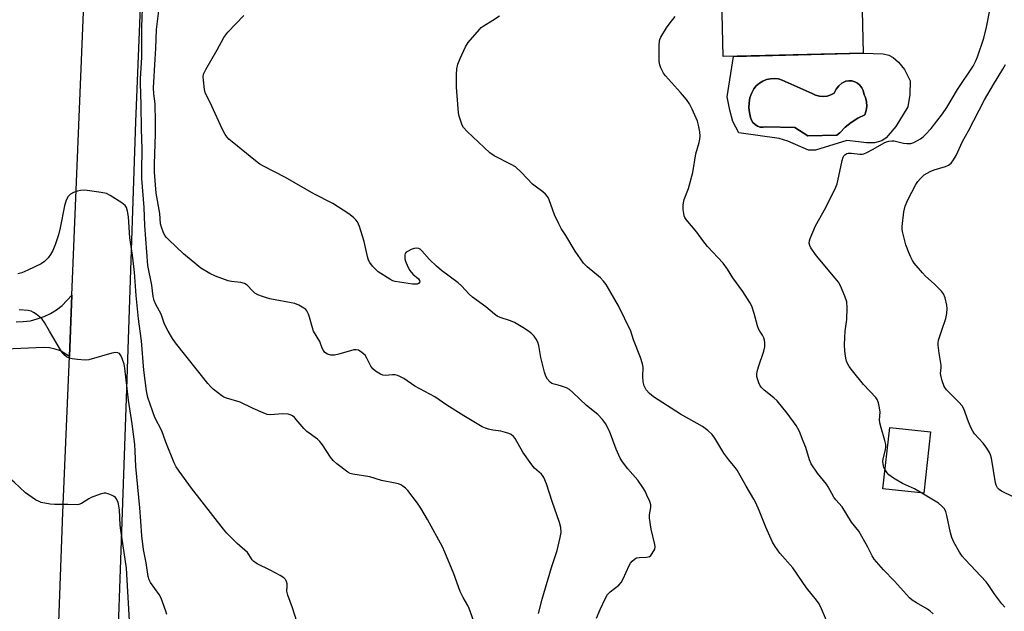
# Model space of a CAD drawing. Units: inches. Extents: x 1255768 to 1261768, y 557451 to 561452.
# Drawn here: x 1259980 to 1260313, y 557905 to 558105 of the extents above; entities that cross this region are included whole.
import ezdxf

# ---------------------------------------------------------------- set-up
doc = ezdxf.new("R2010")
doc.units = ezdxf.units.IN
doc.header["$MEASUREMENT"] = 0
for name, color, linetype in [('BLDG-Footprint', 5, 'Continuous'), ('CULTRL-Pad', 6, 'Continuous'), ('CULTRL-Swimming Pool in Ground', 4, 'Continuous'), ('TRANS-Driveway', 251, 'Continuous'), ('TRANS-Road', 130, 'Continuous'), ('Undefined', 1, 'Continuous')]:
    doc.layers.add(name, color=color, linetype=linetype)

msp = doc.modelspace()

# ---------------------------------------------------------------- linework, layer by layer
at = {"layer": 'BLDG-Footprint'}
for points, elevation in [([(1260265.24, 558093.94), (1260217.97, 558092.77), (1260217.13, 558126.74), (1260254.51, 558127.67), (1260253.99, 558148.72), (1260256.05, 558148.77), (1260260.39, 558148.88), (1260282.3, 558149.42), (1260286.46, 558149.52), (1260287.11, 558123.35), (1260264.52, 558122.79)], 475.19), ([(1260287.9, 557966), (1260285.64, 557945.28), (1260271.89, 557946.78), (1260274.15, 557967.5)], 476.69)]:
    msp.add_lwpolyline(points, close=True, dxfattribs=dict(at, elevation=elevation))
at = {"layer": 'CULTRL-Pad'}
for points in [[(1260279.13, 558088.43, 0), (1260281.09, 558084.63, 0), (1260280.98, 558079.97, 0), (1260280.33, 558075.84, 0), (1260276.2, 558069.22, 0), (1260272.95, 558065.31, 0), (1260271.54, 558064.34, 0), (1260269.04, 558063.69, 0), (1260266.33, 558063.69, 0), (1260263.61, 558064.01, 0), (1260259.71, 558064.44, 0), (1260249.07, 558061.13, 0), (1260246.79, 558061.24, 0), (1260239.74, 558064.28, 0), (1260236.81, 558065.15, 0), (1260223.24, 558067, 0), (1260221.18, 558070.85, 0), (1260220.2, 558074.65, 0), (1260219.33, 558079.21, 0), (1260221.4, 558092.85, 0), (1260265.24, 558093.94, 0), (1260271.97, 558093.75, 0), (1260273.82, 558093.31, 0), (1260275.34, 558092.45, 0), (1260277.07, 558090.93, 0)], [(1260250.41, 558079.41, 0), (1260249.14, 558079.74, 0), (1260247.95, 558080.3, 0), (1260237.88, 558084.88, 0), (1260236.58, 558085.25, 0), (1260235.23, 558085.4, 0), (1260233.88, 558085.33, 0), (1260232.56, 558085.03, 0), (1260231.3, 558084.52, 0), (1260230.15, 558083.8, 0), (1260229.13, 558082.91, 0), (1260228.28, 558081.86, 0), (1260227.52, 558080.38, 0), (1260227.31, 558079.75, 0), (1260226.98, 558078.81, 0), (1260226.68, 558077.18, 0), (1260226.61, 558075.52, 0), (1260226.78, 558073.86, 0), (1260227.18, 558072.25, 0), (1260227.49, 558071.33, 0), (1260228, 558070.5, 0), (1260228.69, 558069.81, 0), (1260229.53, 558069.3, 0), (1260230.45, 558068.99, 0), (1260231.43, 558068.91, 0), (1260232.39, 558069.05, 0), (1260242.09, 558068.87, 0), (1260246.57, 558066.03, 0), (1260256.27, 558066.21, 0), (1260257.28, 558067.04, 0), (1260259.13, 558068.92, 0), (1260261.19, 558070.58, 0), (1260263.42, 558072, 0), (1260265.79, 558073.17, 0), (1260266.25, 558074.57, 0), (1260266.44, 558076.04, 0), (1260266.36, 558077.51, 0), (1260266.02, 558078.95, 0), (1260265.7, 558079.68, 0), (1260265.42, 558080.3, 0), (1260265.18, 558081.32, 0), (1260264.73, 558082.27, 0), (1260264.1, 558083.1, 0), (1260263.3, 558083.78, 0), (1260262.38, 558084.28, 0), (1260261.37, 558084.57, 0), (1260260.33, 558084.65, 0), (1260259.29, 558084.51, 0), (1260258.03, 558083.84, 0), (1260256.93, 558082.92, 0), (1260256.06, 558081.78, 0), (1260255.45, 558080.49, 0), (1260254.29, 558079.87, 0), (1260253.03, 558079.48, 0), (1260251.72, 558079.32, 0)]]:
    msp.add_polyline3d(points, close=True, dxfattribs=at)
at = {"layer": 'CULTRL-Swimming Pool in Ground'}
msp.add_lwpolyline([(1260250.41, 558079.41), (1260251.72, 558079.32), (1260253.03, 558079.48), (1260254.29, 558079.87), (1260255.45, 558080.49), (1260256.06, 558081.78), (1260256.93, 558082.92), (1260258.03, 558083.84), (1260259.29, 558084.51), (1260260.33, 558084.65), (1260261.37, 558084.57), (1260262.38, 558084.28), (1260263.3, 558083.78), (1260264.1, 558083.1), (1260264.73, 558082.27), (1260265.18, 558081.32), (1260265.42, 558080.3), (1260265.7, 558079.68), (1260266.02, 558078.95), (1260266.36, 558077.51), (1260266.44, 558076.04), (1260266.25, 558074.57), (1260265.79, 558073.17), (1260263.42, 558072), (1260261.19, 558070.58), (1260259.13, 558068.92), (1260257.28, 558067.04), (1260256.27, 558066.21), (1260246.57, 558066.03), (1260242.09, 558068.87), (1260232.39, 558069.05), (1260231.43, 558068.91), (1260230.45, 558068.99), (1260229.53, 558069.3), (1260228.69, 558069.81), (1260228, 558070.5), (1260227.49, 558071.33), (1260227.18, 558072.25), (1260226.78, 558073.86), (1260226.61, 558075.52), (1260226.68, 558077.18), (1260226.98, 558078.81), (1260227.31, 558079.75), (1260227.52, 558080.38), (1260228.28, 558081.86), (1260229.13, 558082.91), (1260230.15, 558083.8), (1260231.3, 558084.52), (1260232.56, 558085.03), (1260233.88, 558085.33), (1260235.23, 558085.4), (1260236.58, 558085.25), (1260237.88, 558084.88), (1260247.95, 558080.3), (1260249.14, 558079.74)], close=True, dxfattribs=at)
at = {"layer": 'TRANS-Driveway'}
msp.add_polyline3d([(1259979.23, 558003.21, 0), (1259981.64, 558003.27, 0), (1259984.04, 558003.59, 0), (1259986.38, 558004.16, 0), (1259988.66, 558004.97, 0), (1259990.83, 558006.01, 0), (1259992.88, 558007.28, 0), (1259994.79, 558008.76, 0), (1259998.07, 558012.22, 0), (1259997.22, 557991.47, 0), (1259994.19, 557993.43, 0), (1259992.36, 557994.01, 0), (1259990.47, 557994.37, 0), (1259988.55, 557994.49, 0), (1259972.92, 557993.89, 0)], dxfattribs=at)
at = {"layer": 'TRANS-Road'}
msp.add_lwpolyline([(1260022.12, 558134.45), (1260019.5, 558070.76), (1260016.52, 557980.57), (1260011.45, 557836.26), (1260008.62, 557771.85), (1260004.19, 557702.56), (1260003.66, 557683.51), (1259992.86, 557684.37), (1259982.74, 557685.17), (1259983.05, 557693.76), (1259987.9, 557761.71), (1259992.07, 557863.09), (1259992.56, 557875.49), (1259993.18, 557891.12), (1259993.6, 557901.81), (1259995.05, 557938.82), (1259997.22, 557991.47), (1259998.07, 558012.22), (1260003.7, 558149.03)], dxfattribs=at)
at = {"layer": 'Undefined'}
for points, elevation in [([(1260030.54, 558000), (1260029.36, 558002.38), (1260028.19, 558005.74), (1260026.36, 558009.07), (1260025.82, 558010.39), (1260025.52, 558011.76), (1260025.02, 558015.56), (1260023.67, 558022.27), (1260022.64, 558035.76), (1260022.43, 558041.78), (1260021.66, 558051.56), (1260021.64, 558054.07), (1260021.81, 558061.6), (1260021.61, 558068.25), (1260021.47, 558076.56), (1260021.17, 558083.69), (1260021.2, 558085.44), (1260021.64, 558092.51), (1260021.62, 558102.85), (1260022.02, 558112.24)], 466), ([(1260079.68, 558000), (1260079.3, 558001.12), (1260078.33, 558004.77), (1260077.98, 558005.82), (1260077.38, 558006.95), (1260077.03, 558007.34), (1260076.39, 558007.84), (1260074.7, 558008.84), (1260073.37, 558009.35), (1260064.87, 558010.99), (1260063.72, 558011.28), (1260062.38, 558011.73), (1260060.8, 558012.36), (1260059.85, 558012.92), (1260059.02, 558013.67), (1260057.24, 558015.53), (1260056.38, 558016.11), (1260055.14, 558016.46), (1260051.97, 558016.79), (1260050.85, 558017.03), (1260046.49, 558018.61), (1260044.65, 558019.48), (1260041.62, 558021.36), (1260040.19, 558022.4), (1260035.78, 558026.18), (1260030.78, 558030.86), (1260029.96, 558031.71), (1260029.45, 558032.4), (1260028.86, 558033.61), (1260028.3, 558035.15), (1260028.03, 558036.34), (1260027.77, 558039.74), (1260026.55, 558046.61), (1260025.91, 558053.7), (1260025.91, 558056.48), (1260026.26, 558066.66), (1260026.28, 558070.8), (1260026.13, 558076.78), (1260025.72, 558080.26), (1260025.63, 558082.19), (1260026.14, 558091.87), (1260026.44, 558095.58), (1260026.65, 558101.92), (1260027.5, 558109.15)], 468), ([(1260259.08, 558000), (1260259.7, 558004.03), (1260259.78, 558007.91), (1260259.65, 558009.97), (1260258.99, 558011.88), (1260257.51, 558015.37), (1260256.83, 558016.64), (1260255.78, 558018), (1260249.45, 558025.47), (1260247.51, 558028.25), (1260247.14, 558029.01), (1260246.95, 558029.79), (1260247.06, 558030.58), (1260247.32, 558031.38), (1260249.11, 558035.65), (1260252.54, 558041.83), (1260255.99, 558048.74), (1260256.37, 558049.86), (1260257.03, 558052.44), (1260258.1, 558057.68), (1260258.41, 558058.79), (1260258.66, 558059.27), (1260258.99, 558059.64), (1260259.63, 558060.02), (1260260.12, 558060.15), (1260261.21, 558060.14), (1260264.02, 558059.81), (1260264.87, 558059.85), (1260265.42, 558059.98), (1260266.49, 558060.43), (1260268.58, 558061.52), (1260272.27, 558063.65), (1260273.02, 558063.97), (1260273.81, 558064.17), (1260274.89, 558064.32), (1260275.71, 558064.3), (1260278.85, 558063.56), (1260279.96, 558063.42), (1260281.32, 558063.47), (1260282.35, 558063.8), (1260284.55, 558065.04), (1260285.4, 558065.7), (1260286.2, 558066.46), (1260288.1, 558068.56), (1260291.94, 558073.49), (1260293.43, 558075.63), (1260297.03, 558081.68), (1260302.28, 558089.59), (1260303.29, 558091.38), (1260303.85, 558092.74), (1260305.94, 558099.04), (1260306.89, 558102.7), (1260308.08, 558109.02)], 476), ([(1260152.22, 558000), (1260150.33, 558001.29), (1260147.45, 558002.93), (1260146.09, 558003.5), (1260142.63, 558004.65), (1260141.68, 558005.17), (1260140.77, 558005.79), (1260137.86, 558008.24), (1260133.26, 558011.52), (1260132.21, 558012.54), (1260129.59, 558015.33), (1260128.5, 558016.34), (1260122.81, 558020.58), (1260121.1, 558021.98), (1260118.75, 558024.26), (1260116.25, 558027.2), (1260115.6, 558027.75), (1260115.14, 558027.98), (1260114.44, 558028.11), (1260113.67, 558028.01), (1260112.62, 558027.61), (1260111.61, 558027.12), (1260110.94, 558026.68), (1260110.62, 558026.32), (1260110.46, 558025.85), (1260110.41, 558025.33), (1260110.5, 558024.5), (1260110.74, 558023.69), (1260111.53, 558021.81), (1260112.19, 558020.53), (1260113.15, 558019.28), (1260115.05, 558017.73), (1260115.45, 558017.2), (1260115.5, 558016.67), (1260115.07, 558016.2), (1260114.59, 558015.98), (1260114.11, 558015.88), (1260113.05, 558015.88), (1260107.17, 558016.82), (1260106.4, 558017.09), (1260105.37, 558017.63), (1260101.43, 558020.14), (1260100.78, 558020.72), (1260099.6, 558022.06), (1260098.68, 558023.23), (1260098.23, 558023.98), (1260097.82, 558025.31), (1260096.77, 558030.39), (1260095.18, 558035.43), (1260094.87, 558036.22), (1260094.46, 558036.97), (1260093.93, 558037.66), (1260093.12, 558038.46), (1260091.51, 558039.7), (1260086.11, 558043.21), (1260079.78, 558046.41), (1260070.22, 558051.98), (1260062.8, 558055.76), (1260061.51, 558056.49), (1260060.08, 558057.56), (1260052.19, 558063.96), (1260051.05, 558064.92), (1260050.43, 558065.55), (1260049.77, 558066.51), (1260048.78, 558068.34), (1260045.26, 558076.03), (1260043.08, 558080.62), (1260042.81, 558081.71), (1260042.44, 558084.87), (1260042.4, 558086.01), (1260042.54, 558086.83), (1260043.28, 558088.4), (1260047.12, 558095.07), (1260049.37, 558099.2), (1260050, 558100.19), (1260050.75, 558101.09), (1260056.06, 558106.71)], 470), ([(1260186.81, 558000), (1260182.64, 558008.6), (1260178.39, 558015.81), (1260177.5, 558016.97), (1260176.51, 558018.05), (1260171.98, 558021.76), (1260170.75, 558022.97), (1260168.01, 558027.06), (1260164.79, 558032.37), (1260163.24, 558034.74), (1260162.43, 558036.25), (1260160.99, 558039.38), (1260159.17, 558044.42), (1260158.8, 558045.22), (1260158.48, 558045.7), (1260157.9, 558046.34), (1260157.02, 558047.12), (1260154.46, 558048.98), (1260153.57, 558049.72), (1260149.9, 558053.6), (1260147.77, 558055.53), (1260146.33, 558056.4), (1260140.59, 558059.3), (1260139.13, 558060.26), (1260131.52, 558067.49), (1260130.32, 558068.81), (1260129.87, 558069.61), (1260129.44, 558070.69), (1260128.81, 558072.63), (1260128.57, 558073.75), (1260127.88, 558082.46), (1260127.86, 558086.72), (1260128.05, 558088.64), (1260128.4, 558090.24), (1260129.15, 558092.13), (1260130.92, 558096.13), (1260131.87, 558097.57), (1260135.62, 558101.98), (1260136.24, 558102.59), (1260136.93, 558103.11), (1260140.16, 558105.15), (1260142.43, 558106.51)], 472), ([(1260230.27, 558000), (1260229.84, 558000.84), (1260229.47, 558001.89), (1260228.4, 558005.96), (1260227.61, 558008.45), (1260226.94, 558009.74), (1260224.58, 558013.44), (1260221.22, 558018.11), (1260219.34, 558021.04), (1260217.89, 558023.06), (1260212.67, 558028.62), (1260211.12, 558030.63), (1260209.08, 558033.53), (1260205.46, 558037.73), (1260204.98, 558038.44), (1260204.76, 558038.95), (1260204.6, 558039.75), (1260204.48, 558041.16), (1260204.43, 558042.58), (1260204.5, 558043.41), (1260204.79, 558044.5), (1260206.2, 558048.27), (1260207.74, 558053.59), (1260208.73, 558059.9), (1260209.84, 558063.75), (1260210.09, 558064.86), (1260210.14, 558065.94), (1260210.01, 558067.33), (1260209.62, 558069.61), (1260209.26, 558071.01), (1260207.48, 558075.06), (1260206.54, 558076.89), (1260205.56, 558078.28), (1260203.57, 558080.7), (1260198.41, 558086.28), (1260197.8, 558087.23), (1260196.93, 558089.01), (1260196.53, 558090.06), (1260196.35, 558091.19), (1260196.29, 558096.55), (1260196.39, 558098.01), (1260196.54, 558098.56), (1260196.89, 558099.33), (1260198.82, 558102.56), (1260199.65, 558103.73), (1260201.77, 558106.39)], 474), ([(1260291.68, 558000), (1260293.1, 558004.29), (1260293.45, 558005.97), (1260293.53, 558007.69), (1260293.47, 558008.84), (1260292.83, 558011.32), (1260292.33, 558012.64), (1260291.67, 558013.57), (1260289.17, 558016.09), (1260286.28, 558018.67), (1260285.26, 558019.7), (1260282.45, 558022.97), (1260281.81, 558023.94), (1260281.26, 558025), (1260280.57, 558026.59), (1260279.6, 558029.24), (1260278.46, 558033.67), (1260278.38, 558034.52), (1260278.41, 558035.4), (1260278.96, 558040.41), (1260279.39, 558042.32), (1260280.26, 558044.42), (1260282.94, 558049.62), (1260283.6, 558050.59), (1260284.54, 558051.66), (1260285.8, 558052.81), (1260286.78, 558053.46), (1260287.82, 558054.01), (1260289.22, 558054.52), (1260292.94, 558055.66), (1260294.03, 558056.11), (1260294.94, 558056.79), (1260295.75, 558057.9), (1260296.57, 558059.39), (1260298.71, 558064.14), (1260300.73, 558067.72), (1260306.19, 558078.14), (1260309.18, 558083.4), (1260312.33, 558088.51), (1260313.25, 558090.17)], 478), ([(1260000, 558047.34), (1259998.61, 558046.85), (1259997.62, 558046.34), (1259996.85, 558045.52), (1259996.16, 558044.32), (1259995.59, 558042.35), (1259994.1, 558034.94), (1259993.49, 558032.63), (1259992.36, 558029.22), (1259991.51, 558027.08), (1259990.88, 558025.9), (1259990, 558024.78), (1259988.81, 558023.56), (1259987.72, 558022.81), (1259983.15, 558020.63), (1259981.14, 558019.76), (1259979.81, 558019.44)], 464), ([(1260021.11, 558000), (1260020.56, 558004.22), (1260019.75, 558012.08), (1260019.22, 558020.02), (1260018.51, 558025.72), (1260017.63, 558031.6), (1260017.17, 558038.65), (1260016.87, 558040.58), (1260016.48, 558041.87), (1260016, 558042.5), (1260014.88, 558043.36), (1260010.99, 558045.9), (1260009.7, 558046.51), (1260008, 558046.85), (1260002.44, 558047.62), (1260000.96, 558047.58), (1260000, 558047.34)], 464), ([(1259990.49, 558000), (1259988.8, 558002.95), (1259987.99, 558004.09), (1259987.15, 558004.87), (1259986.01, 558005.76), (1259985.06, 558006.41), (1259984.31, 558006.78), (1259983.26, 558007), (1259980.21, 558007.25)], 462), ([(1260000, 557941.4), (1259996.65, 557941.49), (1259992.2, 557941.49), (1259990.73, 557941.57), (1259987.73, 557942.18), (1259986.96, 557942.46), (1259985.79, 557943.09), (1259982.38, 557945.43), (1259978.56, 557948.99), (1259973.63, 557952.97), (1259968.43, 557957.32), (1259966.3, 557959.58), (1259961.41, 557965.24), (1259960.07, 557967.02), (1259958.67, 557969.53), (1259955.38, 557977.16), (1259953.89, 557981.57), (1259953.54, 557982.97), (1259953.33, 557984.66), (1259953.06, 557990.78), (1259952.92, 557992.11), (1259951.73, 557997.95), (1259951.28, 557999.35), (1259950.94, 558000)], 460), ([(1260000, 557990.51), (1259998.2, 557990.69), (1259997.2, 557990.91), (1259996.21, 557991.42), (1259995.36, 557992.13), (1259994.81, 557992.76), (1259994.18, 557993.69), (1259990.49, 558000)], 462), ([(1260073.98, 557901.95), (1260072.55, 557906.57), (1260070.95, 557910.84), (1260070.66, 557912.19), (1260070.76, 557913.97), (1260070.7, 557914.76), (1260070.51, 557915.52), (1260070.18, 557916.19), (1260069.59, 557916.76), (1260068.35, 557917.52), (1260064.96, 557919.36), (1260060.64, 557921.44), (1260059.43, 557922.23), (1260058.92, 557922.86), (1260057.81, 557924.66), (1260057.35, 557925.27), (1260053.91, 557928.35), (1260050.41, 557931.83), (1260049.25, 557933.13), (1260038.39, 557947.06), (1260034.24, 557952.73), (1260033.31, 557954.17), (1260032.59, 557955.61), (1260029.79, 557962.53), (1260028.39, 557966.38), (1260026.04, 557970.92), (1260023.74, 557977.69), (1260023.29, 557979.91), (1260022.36, 557986.82), (1260021.55, 557996.8), (1260021.11, 558000)], 464), ([(1260134.08, 557901.04), (1260132.22, 557906.33), (1260131.72, 557907.38), (1260130.18, 557910.1), (1260129.19, 557912.16), (1260126.99, 557918.08), (1260123.96, 557925.41), (1260123.14, 557927.22), (1260118.06, 557936.48), (1260115.87, 557940.25), (1260114.71, 557941.95), (1260111.47, 557946.2), (1260110.68, 557947.01), (1260109.83, 557947.68), (1260109.15, 557948.11), (1260108.38, 557948.43), (1260107.25, 557948.71), (1260102.64, 557949.57), (1260098.6, 557950.86), (1260092.89, 557951.72), (1260091.97, 557952.02), (1260091.23, 557952.44), (1260087.53, 557955.27), (1260086.22, 557956.39), (1260085.36, 557957.48), (1260082.7, 557961.66), (1260081.8, 557962.82), (1260080.96, 557963.54), (1260077.34, 557966.14), (1260076.36, 557967.14), (1260073.16, 557970.86), (1260072.54, 557971.43), (1260072.09, 557971.73), (1260071.03, 557972), (1260069.3, 557972.11), (1260067.85, 557972.07), (1260065.11, 557971.79), (1260064.03, 557971.93), (1260062.69, 557972.41), (1260059.24, 557973.88), (1260054.83, 557976.03), (1260050.21, 557977.46), (1260049.41, 557977.78), (1260048.67, 557978.19), (1260045.74, 557980.5), (1260044.92, 557981.29), (1260043.97, 557982.36), (1260033.05, 557996.14), (1260032.06, 557997.55), (1260030.54, 558000)], 466), ([(1260155.58, 557904.71), (1260156.81, 557909.48), (1260159.93, 557920.18), (1260161.9, 557925.97), (1260162.93, 557930.31), (1260163.21, 557932.05), (1260163.1, 557933.72), (1260162.73, 557935.38), (1260160.17, 557942.51), (1260158.3, 557948.46), (1260157.4, 557950.59), (1260156.96, 557951.33), (1260156.61, 557951.75), (1260154.27, 557953.81), (1260153.3, 557954.87), (1260150.27, 557959.19), (1260147.67, 557963.84), (1260147.14, 557964.47), (1260146.31, 557965.13), (1260145.58, 557965.49), (1260144.5, 557965.83), (1260142.82, 557966.22), (1260140.15, 557966.64), (1260138.75, 557966.94), (1260137.65, 557967.25), (1260136.6, 557967.72), (1260130.35, 557971.47), (1260124.68, 557975.05), (1260120.55, 557977.82), (1260113.85, 557981.52), (1260110.09, 557984.05), (1260108.79, 557984.75), (1260107.98, 557985.09), (1260107.15, 557985.3), (1260106.34, 557985.29), (1260103.81, 557985.03), (1260102.99, 557985.16), (1260102.24, 557985.49), (1260100.55, 557986.56), (1260099.7, 557987.29), (1260099.04, 557988.25), (1260097.65, 557990.89), (1260097.03, 557991.89), (1260096.66, 557992.33), (1260096, 557992.88), (1260094.8, 557993.6), (1260094.02, 557993.78), (1260093.2, 557993.69), (1260088.13, 557992.23), (1260086.74, 557991.92), (1260085.48, 557991.89), (1260084.41, 557992.27), (1260083.46, 557992.89), (1260082.95, 557993.54), (1260082.59, 557994.33), (1260081.77, 557996.59), (1260079.68, 558000)], 468), ([(1260175.15, 557903.09), (1260176.36, 557906.03), (1260178.07, 557909.65), (1260178.9, 557911.07), (1260179.77, 557911.98), (1260182.73, 557914.22), (1260183.53, 557915.13), (1260184.21, 557916.4), (1260186.24, 557920.92), (1260186.69, 557921.66), (1260187.22, 557922.32), (1260188.02, 557923.08), (1260188.72, 557923.45), (1260189.53, 557923.58), (1260192.08, 557923.7), (1260192.61, 557923.78), (1260193.08, 557923.96), (1260193.49, 557924.28), (1260194, 557924.92), (1260194.81, 557926.41), (1260194.97, 557927.2), (1260194.89, 557928.04), (1260193.68, 557933.18), (1260193.09, 557936.84), (1260193.07, 557937.97), (1260193.47, 557940.45), (1260193.46, 557941.38), (1260193.15, 557942.51), (1260192.21, 557944.71), (1260191.56, 557946.06), (1260190.8, 557947.3), (1260189.14, 557949.67), (1260185.76, 557953.57), (1260183.99, 557955.94), (1260183.17, 557957.17), (1260181.85, 557960.15), (1260179.53, 557966.25), (1260178.16, 557968.89), (1260177.16, 557970.26), (1260175.63, 557971.91), (1260171.83, 557974.93), (1260167.15, 557979.35), (1260166.04, 557980.29), (1260165.02, 557980.86), (1260163.35, 557981.49), (1260162.22, 557981.84), (1260160.83, 557982.11), (1260160.14, 557982.33), (1260159.51, 557982.77), (1260158.61, 557983.85), (1260158.03, 557984.83), (1260157.56, 557986.24), (1260156.39, 557991.19), (1260155.66, 557995.25), (1260155.35, 557996.36), (1260154.83, 557997.39), (1260154.11, 557998.37), (1260153.31, 557999.14), (1260152.22, 558000)], 470), ([(1260254.4, 557898.61), (1260251.11, 557906.3), (1260250.35, 557907.92), (1260249.47, 557909.21), (1260246.11, 557913.36), (1260241.45, 557920.09), (1260237.09, 557925.08), (1260235.44, 557927.27), (1260234.64, 557928.81), (1260232.32, 557933.83), (1260230.1, 557939.48), (1260228.96, 557942.04), (1260228.32, 557943.3), (1260225.67, 557947.72), (1260222.67, 557953.15), (1260222.04, 557954.04), (1260219.85, 557956.6), (1260218.11, 557958.83), (1260215.09, 557963.9), (1260214.26, 557965.1), (1260212.77, 557966.51), (1260210.93, 557967.9), (1260203.53, 557972.03), (1260194.42, 557977.83), (1260193.07, 557978.94), (1260191.91, 557980.28), (1260191.28, 557981.59), (1260190.9, 557982.99), (1260190.82, 557984.76), (1260190.89, 557987.93), (1260190.74, 557989.03), (1260190, 557991.2), (1260187.7, 557997.15), (1260186.81, 558000)], 472), ([(1260288.8, 557904.54), (1260287.77, 557905.47), (1260286.88, 557906.14), (1260283.18, 557908.3), (1260281.75, 557909.24), (1260280.86, 557909.96), (1260275.75, 557915.63), (1260272.04, 557919.39), (1260268.96, 557922.99), (1260268.21, 557924.15), (1260266.78, 557927.04), (1260263.68, 557932.44), (1260261.31, 557935.48), (1260258.07, 557940.68), (1260255.99, 557943.06), (1260255.29, 557943.97), (1260253.43, 557947.47), (1260252.85, 557948.41), (1260249.78, 557952.08), (1260247.64, 557955.28), (1260247.06, 557956.59), (1260245.79, 557960.74), (1260244.98, 557962.91), (1260243.66, 557966.12), (1260242.53, 557968.19), (1260239.52, 557972.39), (1260236.13, 557976.53), (1260235.05, 557977.55), (1260231.79, 557980.12), (1260230.96, 557980.91), (1260230.43, 557981.56), (1260229.94, 557982.56), (1260229.49, 557983.91), (1260229.3, 557984.73), (1260229.26, 557985.55), (1260229.4, 557986.37), (1260229.88, 557988), (1260231.7, 557993.3), (1260231.96, 557994.76), (1260232.03, 557996.24), (1260231.92, 557997.05), (1260231.66, 557997.79), (1260231.18, 557998.66), (1260230.27, 558000)], 474), ([(1260272.59, 557953.19), (1260272.18, 557954), (1260272.01, 557954.56), (1260271.87, 557956.01), (1260271.98, 557956.81), (1260272.73, 557960.11), (1260272.85, 557960.97), (1260272.84, 557961.75), (1260272.56, 557963.1), (1260271.22, 557967.35), (1260270.79, 557969.06), (1260270.74, 557970.12), (1260270.96, 557972.71), (1260270.75, 557974.15), (1260270.34, 557975.87), (1260269.93, 557976.95), (1260269.46, 557977.64), (1260265.3, 557982.05), (1260261.56, 557986.7), (1260260.51, 557988.13), (1260259.9, 557989.12), (1260259.59, 557989.9), (1260259.29, 557990.98), (1260259.01, 557993.25), (1260258.91, 557995.57), (1260259.08, 558000)], 476), ([(1260315.86, 557944.08), (1260311.91, 557946), (1260311.06, 557946.59), (1260310.57, 557947.15), (1260310.11, 557948.07), (1260309.88, 557948.86), (1260308.47, 557957.11), (1260308.19, 557958.26), (1260307.85, 557959.06), (1260306.93, 557960.55), (1260305.75, 557962.23), (1260302.84, 557965.35), (1260302.17, 557966.25), (1260301.66, 557967.28), (1260300.78, 557969.41), (1260299.14, 557973.79), (1260298.59, 557974.79), (1260297.47, 557976.08), (1260293.37, 557980.25), (1260292.53, 557981.41), (1260291.85, 557983.25), (1260291.39, 557985.15), (1260291.36, 557985.71), (1260291.52, 557987.72), (1260291.51, 557988.56), (1260291.33, 557989.94), (1260290.82, 557992.64), (1260290.57, 557995.28), (1260290.56, 557996.15), (1260290.68, 557997), (1260291.68, 558000)], 478), ([(1260030.15, 557904.38), (1260029.82, 557905.5), (1260028.25, 557909.91), (1260027.52, 557911.14), (1260024.65, 557915.1), (1260024.14, 557916.1), (1260023.82, 557917.15), (1260023.17, 557921.84), (1260022.29, 557926.25), (1260021.69, 557930.88), (1260021.29, 557935.86), (1260021.04, 557940.35), (1260019.68, 557954.35), (1260019.46, 557959.55), (1260019.28, 557961.73), (1260018.43, 557968.7), (1260017.13, 557976.78), (1260015.92, 557987.59), (1260015.66, 557988.94), (1260015.04, 557990.85), (1260014.61, 557991.87), (1260014.15, 557992.48), (1260013.61, 557992.78), (1260012.91, 557992.87), (1260011.49, 557992.59), (1260003.73, 557990.35), (1260002.54, 557990.24), (1260000, 557990.51)], 462), ([(1260285.03, 557945.34), (1260282.5, 557946.81), (1260278.47, 557948.64), (1260275.47, 557950.4), (1260273.83, 557951.57), (1260273.25, 557952.23), (1260272.59, 557953.19)], 476), ([(1260017.65, 557900.25), (1260016.51, 557920), (1260014.57, 557932.86), (1260014.39, 557934.55), (1260014.11, 557939.7), (1260013.93, 557941.09), (1260013.66, 557942.18), (1260013.11, 557943.4), (1260012.8, 557943.81), (1260012.38, 557944.15), (1260011.39, 557944.69), (1260010.33, 557945.12), (1260009.52, 557945.32), (1260008.98, 557945.33), (1260007.6, 557944.98), (1260004.58, 557943.81), (1260003.79, 557943.43), (1260001.28, 557941.89), (1260000.44, 557941.5), (1260000, 557941.4)], 460), ([(1260313, 557906.86), (1260312.03, 557907.98), (1260309.68, 557911.08), (1260307.42, 557914.49), (1260306.73, 557915.43), (1260299.58, 557922.91), (1260298.67, 557924.01), (1260297.7, 557925.43), (1260295.79, 557928.74), (1260295.09, 557930.3), (1260294.64, 557931.89), (1260293.49, 557937.81), (1260293.08, 557939.13), (1260292.54, 557940.11), (1260291.77, 557940.99), (1260290.64, 557941.94), (1260285.03, 557945.34)], 476)]:
    msp.add_lwpolyline(points, dxfattribs=dict(at, elevation=elevation))

doc.saveas('drawing.dxf')
